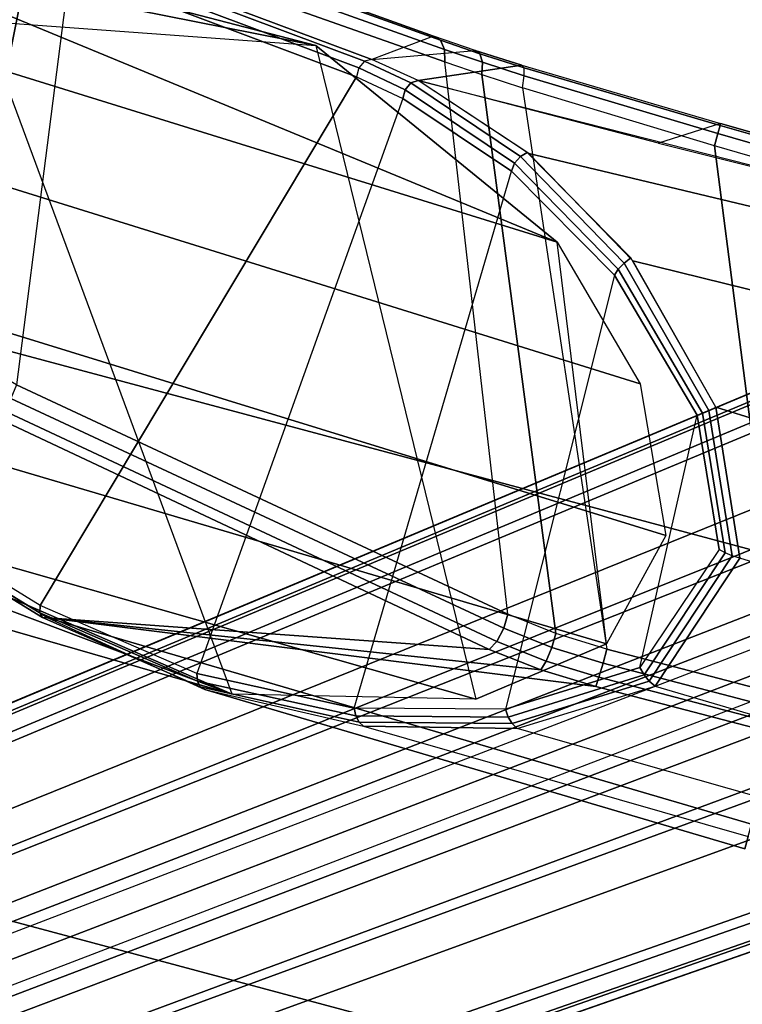
# Model space of a CAD drawing. Units: inches. Extents: x -2 to 404, y -6 to 203.
# Drawn here: x 58 to 60, y 59 to 62 of the extents above; entities that cross this region are included whole.
import ezdxf

# ---------------------------------------------------------------- set-up
doc = ezdxf.new("R2010")
doc.units = ezdxf.units.IN
doc.header["$MEASUREMENT"] = 0
for name, color, linetype in [('SEAT-ARM', 5, 'Continuous'), ('SEAT-BASE', 5, 'Continuous'), ('SEAT-CHASSIS', 5, 'Continuous'), ('SEAT-FABRIC', 5, 'Continuous')]:
    doc.layers.add(name, color=color, linetype=linetype)

# ---------------------------------------------------------------- blocks, each defined once
blk = doc.blocks.new('1cosm_lowback_fxdarms_0t')
at = {"layer": 'SEAT-ARM'}
for points in [[(-3.1245, 6.2513, 15.7188), (-3.0087, 9.1966, 16.2463), (-2.8271, 9.3342, 16.4099), (-2.8891, 8.045, 16.1726)], [(-3.1245, 6.2513, 15.7188), (-3.4033, 5.9686, 15.6344), (-3.2795, 9.0434, 16.1709), (-3.0087, 9.1966, 16.2463)], [(-4.2401, 9.1339, 17.7512), (-4.3416, 8.9172, 17.2917), (-4.3838, 6.7271, 16.9703), (-4.2602, 7.9792, 17.6467)], [(-3.6262, 8.8933, 16.2421), (-3.2795, 9.0434, 16.1709), (-3.4033, 5.9686, 15.6344), (-3.7417, 5.8138, 15.7419)], [(-4.3416, 8.9172, 17.2917), (-4.2025, 8.8076, 16.8114), (-4.2433, 6.1546, 16.4046), (-4.3838, 6.7271, 16.9703)], [(-3.9577, 8.8068, 16.4743), (-3.6262, 8.8933, 16.2421), (-3.7417, 5.8138, 15.7419), (-4.032, 5.8848, 16.0228)], [(-4.2025, 8.8076, 16.8114), (-3.9577, 8.8068, 16.4743), (-4.032, 5.8848, 16.0228), (-4.2433, 6.1546, 16.4046)], [(-2.8162, 6.9382, 16.2639), (-2.8246, 8.1204, 16.9811), (-2.8246, 8.1204, 16.9811), (-2.9675, 7.731, 17.1953)], [(-2.8162, 6.9382, 16.2639), (-2.8891, 8.045, 16.1726), (-2.8246, 8.1204, 16.9811), (-2.8162, 6.9382, 16.2639)], [(-3.3541, 8.0572, 17.6724), (-4.252, 7.6116, 17.6348), (-4.3838, 6.7271, 16.9703), (-2.9675, 7.731, 17.1953)], [(-3.1245, 6.2513, 15.7188), (-2.8891, 8.045, 16.1726), (-2.8162, 6.9382, 16.2639)], [(-4.252, 7.6116, 17.6348), (-4.2602, 7.9792, 17.6467), (-4.3838, 6.7271, 16.9703)], [(-4.3838, 6.7271, 16.9703), (-2.9675, 7.731, 17.1953), (-2.8162, 6.9382, 16.2639), (-4.2433, 6.1546, 16.4046)], [(-2.8162, 6.9382, 16.2639), (-4.2433, 6.1546, 16.4046), (-4.032, 5.8848, 16.0228), (-3.1245, 6.2513, 15.7188)], [(-4.032, 5.8848, 16.0228), (-3.1245, 6.2513, 15.7188), (-3.4033, 5.9686, 15.6344), (-3.7417, 5.8138, 15.7419)]]:
    blk.add_3dface(points, dxfattribs=at)
at = {"layer": 'SEAT-BASE'}
for points in [[(-7.2914, 10.7637, 4.6922), (-0.4658, 1.9393, 7.7766), (-0.508, 1.9129, 7.8018), (-7.3323, 10.7417, 4.7197)], [(-7.2698, 10.763, 4.6427), (-0.4424, 1.9419, 7.726), (-0.4658, 1.9393, 7.7766), (-7.2914, 10.7637, 4.6922)], [(-0.4424, 1.9419, 7.726), (-0.9754, 2.6298, 7.4436), (-6.8454, 10.211, 4.77), (-7.2698, 10.763, 4.6427)], [(-7.3323, 10.7417, 4.7197), (-0.508, 1.9129, 7.8018), (-0.7962, 1.7036, 7.8317), (-7.4859, 10.63, 4.7496)], [(-7.4859, 10.63, 4.7496), (-0.7962, 1.7036, 7.8317), (-1.0852, 1.4936, 7.8418), (-7.6412, 10.5172, 4.7597)], [(-7.6412, 10.5172, 4.7597), (-1.0852, 1.4936, 7.8418), (-1.3742, 1.2836, 7.8317), (-7.7965, 10.4044, 4.7496)], [(-7.7965, 10.4044, 4.7496), (-1.3742, 1.2836, 7.8317), (-1.6623, 1.0743, 7.8018), (-7.9501, 10.2928, 4.7197)], [(-7.9501, 10.2928, 4.7197), (-1.6623, 1.0743, 7.8018), (-1.7004, 1.0423, 7.7766), (-7.9837, 10.2607, 4.6922)], [(-7.9837, 10.2607, 4.6922), (-1.7004, 1.0423, 7.7766), (-1.7101, 1.0208, 7.726), (-7.9897, 10.2399, 4.6427)], [(-7.9897, 10.2399, 4.6427), (-7.5959, 9.6658, 4.77), (-2.1997, 1.7404, 7.4436), (-1.7101, 1.0208, 7.726)], [(-6.8519, 10.1815, 4.7009), (-0.9834, 2.5971, 7.3655), (-0.9754, 2.6298, 7.4436), (-6.8454, 10.211, 4.77)], [(-6.8892, 10.1359, 4.6539), (-1.0298, 2.5447, 7.3173), (-0.9834, 2.5971, 7.3655), (-6.8519, 10.1815, 4.7009)], [(-6.9772, 10.0734, 4.5728), (-1.343, 2.6014, 7.1322), (-1.0298, 2.5447, 7.3173), (-6.8892, 10.1359, 4.6539)], [(-6.9772, 10.0734, 4.5728), (-1.343, 2.6014, 7.1322), (-1.0298, 2.5447, 7.3173), (-6.8892, 10.1359, 4.6539)], [(-7.0442, 10.0311, 4.4629), (-1.6073, 2.7163, 6.9012), (-1.343, 2.6014, 7.1322), (-6.9772, 10.0734, 4.5728)], [(-7.0442, 10.0311, 4.4629), (-1.6073, 2.7163, 6.9012), (-1.343, 2.6014, 7.1322), (-6.9772, 10.0734, 4.5728)], [(-7.1217, 9.9895, 4.2405), (-1.9486, 2.9467, 6.4814), (-1.6073, 2.7163, 6.9012), (-7.0442, 10.0311, 4.4629)], [(-7.1217, 9.9895, 4.2405), (-1.9486, 2.9467, 6.4814), (-1.6073, 2.7163, 6.9012), (-7.0442, 10.0311, 4.4629)], [(-7.1552, 9.976, 4.0039), (-2.1944, 3.1839, 6.0034), (-1.9486, 2.9467, 6.4814), (-7.1217, 9.9895, 4.2405)], [(-7.1552, 9.976, 4.0039), (-2.1944, 3.1839, 6.0034), (-1.9486, 2.9467, 6.4814), (-7.1217, 9.9895, 4.2405)], [(-7.1552, 9.976, 4.0039), (-7.0015, 9.7371, 3.5866), (-1.3582, 1.9698, 5.1688), (-2.1944, 3.1839, 6.0034)], [(-7.2999, 9.86, 4.2405), (-2.2003, 2.7638, 6.4814), (-2.35, 3.0708, 6.0034), (-7.2766, 9.8878, 4.0039)], [(-7.2999, 9.86, 4.2405), (-2.2003, 2.7638, 6.4814), (-2.35, 3.0708, 6.0034), (-7.2766, 9.8878, 4.0039)], [(-2.35, 3.0708, 6.0034), (-1.4537, 1.9004, 5.1688), (-7.097, 9.6677, 3.5866), (-7.2766, 9.8878, 4.0039)], [(-7.3634, 9.7992, 4.4629), (-2.0867, 2.368, 6.9012), (-2.2003, 2.7638, 6.4814), (-7.2999, 9.86, 4.2405)], [(-7.3634, 9.7992, 4.4629), (-2.0867, 2.368, 6.9012), (-2.2003, 2.7638, 6.4814), (-7.2999, 9.86, 4.2405)], [(-7.4243, 9.7486, 4.5728), (-2.0591, 2.0811, 7.1322), (-2.0867, 2.368, 6.9012), (-7.3634, 9.7992, 4.4629)], [(-7.4243, 9.7486, 4.5728), (-2.0591, 2.0811, 7.1322), (-2.0867, 2.368, 6.9012), (-7.3634, 9.7992, 4.4629)], [(-7.5109, 9.6842, 4.6539), (-2.102, 1.7658, 7.3173), (-2.0591, 2.0811, 7.1322), (-7.4243, 9.7486, 4.5728)], [(-7.5109, 9.6842, 4.6539), (-2.102, 1.7658, 7.3173), (-2.0591, 2.0811, 7.1322), (-7.4243, 9.7486, 4.5728)], [(-1.3582, 1.9698, 5.1688), (-1.4537, 1.9004, 5.1688), (-7.097, 9.6677, 3.5866), (-7.0015, 9.7371, 3.5866)], [(-7.5658, 9.6628, 4.7009), (-2.1661, 1.7378, 7.3655), (-2.102, 1.7658, 7.3173), (-7.5109, 9.6842, 4.6539)], [(-7.5959, 9.6658, 4.77), (-2.1997, 1.7404, 7.4436), (-2.1661, 1.7378, 7.3655), (-7.5658, 9.6628, 4.7009)]]:
    blk.add_3dface(points, dxfattribs=at)
at = {"layer": 'SEAT-CHASSIS'}
for points in [[(-3.8376, 8.7647, 18.515), (-2.6703, 8.8015, 18.2391), (-2.864, 6.8233, 16.2849), (-4.2969, 7.2308, 17.4437)], [(-2.6484, 8.7993, 18.2399), (-2.8414, 6.8238, 16.2819), (-2.864, 6.8233, 16.2849), (-2.6703, 8.8015, 18.2391)], [(-2.6311, 8.7893, 18.2492), (-2.8219, 6.8142, 16.289), (-2.8414, 6.8238, 16.2819), (-2.6484, 8.7993, 18.2399)], [(-2.624, 8.7746, 18.264), (-2.8137, 6.7985, 16.3033), (-2.8219, 6.8142, 16.289), (-2.6311, 8.7893, 18.2492)], [(-2.7206, 6.6693, 17.3687), (-2.8137, 6.7985, 16.3033), (-2.624, 8.7746, 18.264), (-2.6401, 7.6223, 18.1901)], [(-3.8667, 8.7535, 18.5435), (-4.3234, 7.2177, 17.4732), (-4.3144, 7.227, 17.4559), (-3.8564, 8.7626, 18.5263)], [(-3.8653, 8.7405, 18.5612), (-4.3215, 7.2054, 17.491), (-4.3234, 7.2177, 17.4732), (-3.8667, 8.7535, 18.5435)], [(-3.8564, 8.7626, 18.5263), (-4.3144, 7.227, 17.4559), (-4.2969, 7.2308, 17.4437), (-3.8376, 8.7647, 18.515)], [(-3.8847, 7.4555, 18.4869), (-3.8653, 8.7405, 18.5612), (-4.3215, 7.2054, 17.491), (-4.1185, 6.1547, 17.9159)], [(-3.6815, 7.7397, 18.78), (-2.6843, 7.7455, 18.4692), (-2.6922, 7.6687, 18.3526), (-3.7483, 7.6019, 18.6289)], [(-3.7483, 7.6019, 18.6289), (-2.6922, 7.6687, 18.3526), (-2.6996, 7.5729, 18.251), (-3.7964, 7.4244, 18.5172)], [(-2.6679, 7.5817, 18.2381), (-2.7445, 6.6352, 17.4226), (-2.7258, 6.6504, 17.3975), (-2.6466, 7.5994, 18.2163)], [(-2.6466, 7.5994, 18.2163), (-2.7258, 6.6504, 17.3975), (-2.7206, 6.6693, 17.3687), (-2.6401, 7.6223, 18.1901)], [(-2.6996, 7.5729, 18.251), (-2.7735, 6.6261, 17.4395), (-2.7445, 6.6352, 17.4226), (-2.6679, 7.5817, 18.2381)], [(-2.6996, 7.5729, 18.251), (-3.7964, 7.4244, 18.5172), (-4.025, 6.1331, 17.9379), (-2.7735, 6.6261, 17.4395)], [(-4.0953, 6.1417, 17.9417), (-3.8636, 7.4403, 18.5116), (-3.8847, 7.4555, 18.4869), (-4.1185, 6.1547, 17.9159)], [(-4.0601, 6.1336, 17.95), (-3.8315, 7.429, 18.5226), (-3.8636, 7.4403, 18.5116), (-4.0953, 6.1417, 17.9417)], [(-4.025, 6.1331, 17.9379), (-3.7964, 7.4244, 18.5172), (-3.8315, 7.429, 18.5226), (-4.0601, 6.1336, 17.95)], [(-4.3234, 7.2177, 17.4732), (-4.387, 6.8061, 17.1642), (-4.3754, 6.8164, 17.1503), (-4.3144, 7.227, 17.4559)], [(-4.3144, 7.227, 17.4559), (-4.3754, 6.8164, 17.1503), (-4.3579, 6.8229, 17.1411), (-4.2969, 7.2308, 17.4437)], [(-4.2969, 7.2308, 17.4437), (-2.864, 6.8233, 16.2849), (-2.8856, 6.7018, 16.1652), (-4.3579, 6.8229, 17.1411)], [(-4.4249, 5.4331, 16.9932), (-4.3632, 5.433, 17.3196), (-4.3215, 7.2054, 17.491), (-4.3906, 6.7937, 17.1806)], [(-4.3215, 7.2054, 17.491), (-4.3906, 6.7937, 17.1806), (-4.387, 6.8061, 17.1642), (-4.3234, 7.2177, 17.4732)], [(-4.3215, 7.2054, 17.491), (-4.3632, 5.433, 17.3196), (-4.1362, 5.4331, 17.8493), (-4.1391, 5.8828, 17.8586)], [(-4.3215, 7.2054, 17.491), (-4.134, 6.022, 17.8755), (-4.1185, 6.1547, 17.9159)], [(-4.1391, 5.8828, 17.8586), (-4.134, 6.022, 17.8755), (-4.3215, 7.2054, 17.491)], [(-4.387, 6.8061, 17.1642), (-4.37, 6.4134, 16.8283), (-4.3573, 6.425, 16.8174), (-4.3754, 6.8164, 17.1503)], [(-4.3754, 6.8164, 17.1503), (-4.3573, 6.425, 16.8174), (-4.3402, 6.4338, 16.8105), (-4.3579, 6.8229, 17.1411)], [(-2.8856, 6.7018, 16.1652), (-4.3579, 6.8229, 17.1411), (-4.3402, 6.4338, 16.8105), (-2.9868, 6.4024, 15.9065)], [(-2.864, 6.8233, 16.2849), (-2.8856, 6.7018, 16.1652), (-2.8636, 6.7016, 16.1605), (-2.8414, 6.8238, 16.2819)], [(-2.8414, 6.8238, 16.2819), (-2.8636, 6.7016, 16.1605), (-2.8439, 6.6923, 16.166), (-2.8219, 6.8142, 16.289)], [(-2.8219, 6.8142, 16.289), (-2.8439, 6.6923, 16.166), (-2.8338, 6.6774, 16.1795), (-2.8137, 6.7985, 16.3033)], [(-4.4249, 5.4331, 16.9932), (-4.3906, 6.7937, 17.1806), (-4.3768, 6.4001, 16.8423), (-4.3936, 5.4331, 16.6982)], [(-4.3906, 6.7937, 17.1806), (-4.3768, 6.4001, 16.8423), (-4.37, 6.4134, 16.8283), (-4.387, 6.8061, 17.1642)], [(-2.7333, 6.4444, 17.2729), (-2.8338, 6.6774, 16.1795), (-2.8137, 6.7985, 16.3033), (-2.7278, 6.5631, 17.3092)], [(-2.8137, 6.7985, 16.3033), (-2.7278, 6.5631, 17.3092), (-2.7206, 6.6693, 17.3687), (-2.8137, 6.7985, 16.3033)], [(-2.8856, 6.7018, 16.1652), (-2.9868, 6.4024, 15.9065), (-2.9668, 6.4, 15.8982), (-2.8636, 6.7016, 16.1605)], [(-2.8636, 6.7016, 16.1605), (-2.9668, 6.4, 15.8982), (-2.9472, 6.3908, 15.8992), (-2.8439, 6.6923, 16.166)], [(-2.8439, 6.6923, 16.166), (-2.9472, 6.3908, 15.8992), (-2.9335, 6.3773, 15.9094), (-2.8338, 6.6774, 16.1795)], [(-2.8339, 6.6771, 16.1793), (-2.8178, 5.4331, 16.1707), (-2.9092, 5.4331, 15.8552), (-2.9353, 6.3731, 15.906)], [(-2.7447, 5.9442, 17.2445), (-2.8298, 6.0763, 16.176), (-2.8338, 6.6774, 16.1795), (-2.7333, 6.4444, 17.2729)], [(-2.7445, 6.6352, 17.4226), (-2.7509, 6.5386, 17.3684), (-2.7325, 6.5496, 17.3409), (-2.7258, 6.6504, 17.3975)], [(-2.7258, 6.6504, 17.3975), (-2.7325, 6.5496, 17.3409), (-2.7278, 6.5631, 17.3092), (-2.7206, 6.6693, 17.3687)], [(-4.025, 6.1331, 17.9379), (-2.7735, 6.6261, 17.4395), (-2.7798, 6.5321, 17.3869), (-4.0397, 6.0095, 17.9008)], [(-2.7735, 6.6261, 17.4395), (-2.7798, 6.5321, 17.3869), (-2.7509, 6.5386, 17.3684), (-2.7445, 6.6352, 17.4226)], [(-2.7325, 6.5496, 17.3409), (-2.7378, 6.4377, 17.3069), (-2.7333, 6.4444, 17.2729), (-2.7278, 6.5631, 17.3092)], [(-4.0397, 6.0095, 17.9008), (-2.7798, 6.5321, 17.3869), (-2.7854, 6.4292, 17.355), (-4.0445, 5.8806, 17.8857)], [(-2.7798, 6.5321, 17.3869), (-2.7854, 6.4292, 17.355), (-2.7563, 6.4324, 17.336), (-2.7509, 6.5386, 17.3684)], [(-2.7509, 6.5386, 17.3684), (-2.7563, 6.4324, 17.336), (-2.7378, 6.4377, 17.3069), (-2.7325, 6.5496, 17.3409)], [(-4.3573, 6.425, 16.8174), (-4.2648, 6.068, 16.4593), (-4.2485, 6.0792, 16.4551), (-4.3402, 6.4338, 16.8105)], [(-4.3402, 6.4338, 16.8105), (-2.9868, 6.4024, 15.9065), (-3.1655, 6.097, 15.71), (-4.2485, 6.0792, 16.4551)], [(-2.8011, 5.9443, 17.3252), (-2.7854, 6.4292, 17.355), (-2.7563, 6.4324, 17.336), (-2.7701, 5.944, 17.3083)], [(-2.7701, 5.944, 17.3083), (-2.7563, 6.4324, 17.336), (-2.7378, 6.4377, 17.3069), (-2.7499, 5.9439, 17.2794)], [(-2.7499, 5.9439, 17.2794), (-2.7378, 6.4377, 17.3069), (-2.7333, 6.4444, 17.2729), (-2.7447, 5.9442, 17.2445)], [(-4.3768, 6.4001, 16.8423), (-4.2862, 6.0397, 16.4777), (-4.2776, 6.0546, 16.467), (-4.37, 6.4134, 16.8283)], [(-4.37, 6.4134, 16.8283), (-4.2776, 6.0546, 16.467), (-4.2648, 6.068, 16.4593), (-4.3573, 6.425, 16.8174)], [(-2.7854, 6.4292, 17.355), (-4.0445, 5.8806, 17.8857), (-4.0416, 5.434, 17.8763), (-2.8011, 5.9443, 17.3252)], [(-4.3768, 6.4001, 16.8423), (-4.3936, 5.4331, 16.6982), (-4.2951, 5.4329, 16.3847), (-4.2862, 6.0397, 16.4777)], [(-2.9868, 6.4024, 15.9065), (-3.1655, 6.097, 15.71), (-3.1496, 6.0915, 15.6978), (-2.9668, 6.4, 15.8982)], [(-2.9668, 6.4, 15.8982), (-3.1496, 6.0915, 15.6978), (-3.132, 6.0818, 15.6925), (-2.9472, 6.3908, 15.8992)], [(-2.9472, 6.3908, 15.8992), (-3.132, 6.0818, 15.6925), (-3.1154, 6.0696, 15.6948), (-2.9335, 6.3773, 15.9094)], [(-2.9353, 6.3731, 15.906), (-2.9092, 5.4331, 15.8552), (-3.1081, 5.4331, 15.6008), (-3.1205, 6.0629, 15.6911)], [(-4.1103, 6.0144, 17.9029), (-4.0953, 6.1417, 17.9417), (-4.1185, 6.1547, 17.9159), (-4.134, 6.022, 17.8755)], [(-4.0748, 6.0097, 17.9124), (-4.0601, 6.1336, 17.95), (-4.0953, 6.1417, 17.9417), (-4.1103, 6.0144, 17.9029)], [(-4.0397, 6.0095, 17.9008), (-4.025, 6.1331, 17.9379), (-4.0601, 6.1336, 17.95), (-4.0748, 6.0097, 17.9124)], [(-4.2648, 6.068, 16.4593), (-4.081, 5.7775, 16.08), (-4.067, 5.7918, 16.0801), (-4.2485, 6.0792, 16.4551)], [(-3.1655, 6.097, 15.71), (-4.2485, 6.0792, 16.4551), (-4.067, 5.7918, 16.0801), (-3.441, 5.8162, 15.6332)], [(-3.1655, 6.097, 15.71), (-3.441, 5.8162, 15.6332), (-3.4331, 5.8049, 15.6187), (-3.1496, 6.0915, 15.6978)], [(-3.1496, 6.0915, 15.6978), (-3.4331, 5.8049, 15.6187), (-3.4229, 5.7916, 15.6077), (-3.132, 6.0818, 15.6925)], [(-3.132, 6.0818, 15.6925), (-3.4229, 5.7916, 15.6077), (-3.411, 5.777, 15.6009), (-3.1154, 6.0696, 15.6948)], [(-2.8248, 5.7546, 16.1736), (-2.749, 5.6733, 17.2453), (-2.7447, 5.9442, 17.2445), (-2.8298, 6.0763, 16.176)], [(-4.2862, 6.0397, 16.4777), (-4.1012, 5.7444, 16.0882), (-4.0926, 5.7615, 16.0827), (-4.2776, 6.0546, 16.467)], [(-4.2776, 6.0546, 16.467), (-4.0926, 5.7615, 16.0827), (-4.081, 5.7775, 16.08), (-4.2648, 6.068, 16.4593)], [(-3.1205, 6.0629, 15.6911), (-3.1081, 5.4331, 15.6008), (-3.4248, 5.4331, 15.5409), (-3.411, 5.777, 15.6009)], [(-4.2951, 5.4329, 16.3847), (-4.2862, 6.0397, 16.4777), (-4.1012, 5.7444, 16.0882), (-4.1081, 5.4331, 16.0404)], [(-4.1152, 5.8811, 17.8868), (-4.1103, 6.0144, 17.9029), (-4.134, 6.022, 17.8755), (-4.1391, 5.8828, 17.8586)], [(-4.0797, 5.8803, 17.8969), (-4.0748, 6.0097, 17.9124), (-4.1103, 6.0144, 17.9029), (-4.1152, 5.8811, 17.8868)], [(-4.0445, 5.8806, 17.8857), (-4.0397, 6.0095, 17.9008), (-4.0748, 6.0097, 17.9124), (-4.0797, 5.8803, 17.8969)], [(-4.0416, 5.434, 17.8763), (-4.0445, 5.2228, 17.8784), (-2.8066, 5.6745, 17.3252), (-2.8011, 5.9443, 17.3252)], [(-2.8066, 5.6745, 17.3252), (-2.8011, 5.9443, 17.3252), (-2.7701, 5.944, 17.3083), (-2.7753, 5.6739, 17.3088)], [(-2.7753, 5.6739, 17.3088), (-2.7701, 5.944, 17.3083), (-2.7499, 5.9439, 17.2794), (-2.7546, 5.6735, 17.2802)], [(-2.7546, 5.6735, 17.2802), (-2.7499, 5.9439, 17.2794), (-2.7447, 5.9442, 17.2445), (-2.749, 5.6733, 17.2453)], [(-4.1391, 5.8828, 17.8586), (-4.1362, 5.4331, 17.8493), (-4.1123, 5.4331, 17.8776), (-4.1152, 5.8811, 17.8868)], [(-4.1152, 5.8811, 17.8868), (-4.1123, 5.4331, 17.8776), (-4.0768, 5.4335, 17.8878), (-4.0797, 5.8803, 17.8969)], [(-4.0797, 5.8803, 17.8969), (-4.0768, 5.4335, 17.8878), (-4.0416, 5.434, 17.8763), (-4.0445, 5.8806, 17.8857)], [(-4.067, 5.7918, 16.0801), (-3.441, 5.8162, 15.6332), (-3.7412, 5.6808, 15.7349)], [(-3.7412, 5.6808, 15.7349), (-3.441, 5.8162, 15.6332), (-3.4331, 5.8049, 15.6187), (-3.7455, 5.6643, 15.7246)], [(-4.081, 5.7775, 16.08), (-3.7455, 5.6643, 15.7246), (-3.7412, 5.6808, 15.7349), (-4.067, 5.7918, 16.0801)], [(-3.7481, 5.6462, 15.7168), (-3.4229, 5.7916, 15.6077), (-3.411, 5.777, 15.6009), (-3.7487, 5.6271, 15.7115)], [(-3.7455, 5.6643, 15.7246), (-3.4331, 5.8049, 15.6187), (-3.4229, 5.7916, 15.6077), (-3.7481, 5.6462, 15.7168)], [(-4.0926, 5.7615, 16.0827), (-3.7481, 5.6462, 15.7168), (-3.7455, 5.6643, 15.7246), (-4.081, 5.7775, 16.08)], [(-3.7559, 5.4331, 15.68), (-3.7487, 5.6271, 15.7115), (-3.411, 5.777, 15.6009), (-3.4417, 5.0093, 15.4669)], [(-4.1012, 5.7444, 16.0882), (-4.1081, 5.4331, 16.0404), (-3.7559, 5.4331, 15.68), (-3.7487, 5.6271, 15.7115)], [(-4.1012, 5.7444, 16.0882), (-3.7487, 5.6271, 15.7115), (-3.7481, 5.6462, 15.7168), (-4.0926, 5.7615, 16.0827)]]:
    blk.add_3dface(points, dxfattribs=at)
at = {"layer": 'SEAT-FABRIC'}
for points in [[(-6.3539, -10.1081, 20.7394), (-6.3539, 10.1081, 20.7394), (-5.0523, 10.1195, 20.4336), (-5.0523, -10.1195, 20.4336)], [(-5.0523, -10.1195, 20.4336), (-5.0523, 10.1195, 20.4336), (-3.7218, 10.1136, 20.7126), (-3.7218, -10.1136, 20.7126)], [(-3.7218, -10.1136, 20.7126), (-3.7218, 10.1136, 20.7126), (-2.407, 10.0969, 21.0637), (-2.407, -10.0969, 21.0637)], [(0.5398, -10.0262, 21.6834), (0.5398, 10.0262, 21.6834), (-2.407, 10.0969, 21.0637), (-2.407, -10.0969, 21.0637)], [(3.5334, -9.9073, 21.9878), (3.5334, 9.9073, 21.9878), (0.5398, 10.0262, 21.6834), (0.5398, -10.0262, 21.6834)], [(-5.8765, -9.9271, 25.5673), (-5.8765, 9.9271, 25.5673), (-6.3779, 9.9896, 24.3591), (-6.3779, -9.9896, 24.3591)], [(-5.6908, -9.8517, 26.8595), (-5.6908, 9.8517, 26.8595), (-5.8765, 9.9271, 25.5673), (-5.8765, -9.9271, 25.5673)], [(-5.8585, -9.7635, 28.1532), (-5.8585, 9.7635, 28.1532), (-5.6908, 9.8517, 26.8595), (-5.6908, -9.8517, 26.8595)], [(-6.2455, -9.6663, 29.4026), (-6.2455, 9.6663, 29.4026), (-5.8585, 9.7635, 28.1532), (-5.8585, -9.7635, 28.1532)]]:
    blk.add_3dface(points, dxfattribs=at)

msp = doc.modelspace()

# ---------------------------------------------------------------- block references
at = {"rotation": 75.00000000000001}
msp.add_blockref('1cosm_lowback_fxdarms_0t', (66.1702, 62.5736), dxfattribs=at)

doc.saveas('drawing.dxf')
